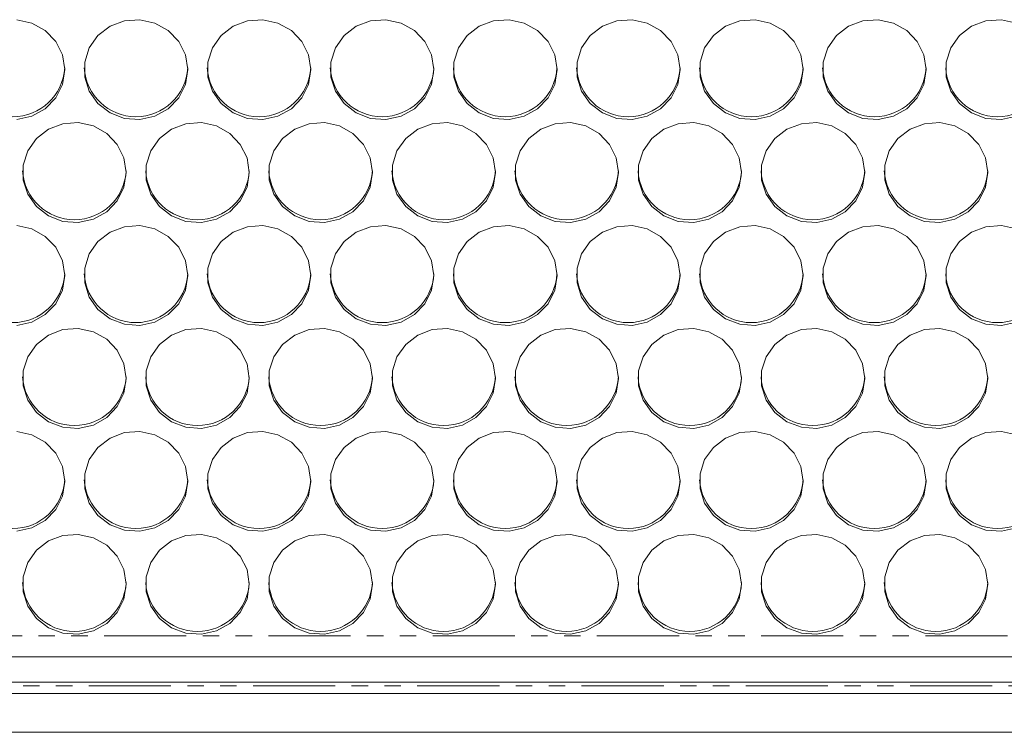
# Model space of a CAD drawing. Units: millimetres. Extents: x 0 to 1012, y -1125 to 592.
# Drawn here: x 360 to 436, y 0 to 55 of the extents above; entities that cross this region are included whole.
import ezdxf

# ---------------------------------------------------------------- set-up
doc = ezdxf.new("R2010")
doc.units = ezdxf.units.MM
doc.linetypes.add('PHANTOM', pattern=[12.7, 6.35, -1.27, 1.27, -1.27, 1.27, -1.27])
doc.layers.add('Moffat_Details', color=160, linetype='Continuous')
doc.layers.add('Moffat_Profiles', color=10, linetype='Continuous')

msp = doc.modelspace()

# ---------------------------------------------------------------- linework, layer by layer
at = {"layer": 'Moffat_Details', "linetype": 'Continuous', "lineweight": 18}
for p, q in [((360.567, 54.851), (359.402, 55.107)), ((361.601, 54.274), (360.567, 54.851)), ((367.728, 55.021), (366.616, 54.6)), ((368.919, 55.107), (367.728, 55.021)), ((370.083, 54.851), (368.919, 55.107)), ((371.118, 54.274), (370.083, 54.851)), ((377.244, 55.021), (376.133, 54.6)), ((378.435, 55.107), (377.244, 55.021)), ((379.6, 54.851), (378.435, 55.107)), ((380.634, 54.274), (379.6, 54.851)), ((386.761, 55.021), (385.649, 54.6)), ((387.952, 55.107), (386.761, 55.021)), ((389.117, 54.851), (387.952, 55.107)), ((390.151, 54.274), (389.117, 54.851)), ((396.278, 55.021), (395.166, 54.6)), ((397.469, 55.107), (396.278, 55.021)), ((398.633, 54.851), (397.469, 55.107)), ((399.668, 54.274), (398.633, 54.851)), ((405.794, 55.021), (404.682, 54.6)), ((406.985, 55.107), (405.794, 55.021)), ((408.15, 54.851), (406.985, 55.107)), ((409.184, 54.274), (408.15, 54.851)), ((415.311, 55.021), (414.199, 54.6)), ((416.502, 55.107), (415.311, 55.021)), ((417.666, 54.851), (416.502, 55.107)), ((418.701, 54.274), (417.666, 54.851)), ((424.827, 55.021), (423.716, 54.6)), ((426.019, 55.107), (424.827, 55.021)), ((427.183, 54.851), (426.019, 55.107)), ((428.217, 54.274), (427.183, 54.851)), ((434.344, 55.021), (433.232, 54.6)), ((435.535, 55.107), (434.344, 55.021)), ((436.7, 54.851), (435.535, 55.107)), ((362.414, 53.428), (361.601, 54.274)), ((366.616, 54.6), (365.682, 53.88)), ((371.93, 53.428), (371.118, 54.274)), ((376.133, 54.6), (375.199, 53.88)), ((381.447, 53.428), (380.634, 54.274)), ((385.649, 54.6), (384.715, 53.88)), ((390.963, 53.428), (390.151, 54.274)), ((395.166, 54.6), (394.232, 53.88)), ((400.48, 53.428), (399.668, 54.274)), ((404.682, 54.6), (403.749, 53.88)), ((409.997, 53.428), (409.184, 54.274)), ((414.199, 54.6), (413.265, 53.88)), ((419.513, 53.428), (418.701, 54.274)), ((423.716, 54.6), (422.782, 53.88)), ((429.03, 53.428), (428.217, 54.274)), ((433.232, 54.6), (432.298, 53.88)), ((362.932, 52.388), (362.414, 53.428)), ((365.682, 53.88), (365.009, 52.927)), ((372.448, 52.388), (371.93, 53.428)), ((375.199, 53.88), (374.526, 52.927)), ((381.965, 52.388), (381.447, 53.428)), ((384.715, 53.88), (384.042, 52.927)), ((391.482, 52.388), (390.963, 53.428)), ((394.232, 53.88), (393.559, 52.927)), ((400.998, 52.388), (400.48, 53.428)), ((403.749, 53.88), (403.076, 52.927)), ((410.515, 52.388), (409.997, 53.428)), ((413.265, 53.88), (412.592, 52.927)), ((420.031, 52.388), (419.513, 53.428)), ((422.782, 53.88), (422.109, 52.927)), ((429.548, 52.388), (429.03, 53.428)), ((432.298, 53.88), (431.626, 52.927)), ((365.009, 52.927), (364.657, 51.824)), ((374.526, 52.927), (374.174, 51.824)), ((384.042, 52.927), (383.69, 51.824)), ((393.559, 52.927), (393.207, 51.824)), ((403.076, 52.927), (402.724, 51.824)), ((412.592, 52.927), (412.24, 51.824)), ((422.109, 52.927), (421.757, 51.824)), ((431.626, 52.927), (431.274, 51.824)), ((363.11, 51.248), (362.932, 52.388)), ((364.657, 51.824), (364.657, 50.671)), ((372.626, 51.248), (372.448, 52.388)), ((374.174, 51.824), (374.174, 50.671)), ((382.143, 51.248), (381.965, 52.388)), ((383.69, 51.824), (383.69, 50.671)), ((391.66, 51.248), (391.482, 52.388)), ((393.207, 51.824), (393.207, 50.671)), ((401.176, 51.248), (400.998, 52.388)), ((402.724, 51.824), (402.724, 50.671)), ((410.693, 51.248), (410.515, 52.388)), ((412.24, 51.824), (412.24, 50.671)), ((420.21, 51.248), (420.031, 52.388)), ((421.757, 51.824), (421.757, 50.671)), ((429.726, 51.248), (429.548, 52.388)), ((431.274, 51.824), (431.274, 50.671)), ((362.932, 50.107), (363.11, 51.248)), ((372.448, 50.107), (372.626, 51.248)), ((381.965, 50.107), (382.143, 51.248)), ((391.482, 50.107), (391.66, 51.248)), ((400.998, 50.107), (401.176, 51.248)), ((410.515, 50.107), (410.693, 51.248)), ((420.031, 50.107), (420.21, 51.248)), ((429.548, 50.107), (429.726, 51.248)), ((364.657, 50.671), (365.009, 49.568)), ((374.174, 50.671), (374.526, 49.568)), ((383.69, 50.671), (384.042, 49.568)), ((393.207, 50.671), (393.559, 49.568)), ((402.724, 50.671), (403.076, 49.568)), ((412.24, 50.671), (412.592, 49.568)), ((421.757, 50.671), (422.109, 49.568)), ((431.274, 50.671), (431.626, 49.568)), ((362.414, 49.067), (362.932, 50.107)), ((365.009, 49.568), (365.682, 48.615)), ((371.93, 49.067), (372.448, 50.107)), ((374.526, 49.568), (375.199, 48.615)), ((381.447, 49.067), (381.965, 50.107)), ((384.042, 49.568), (384.715, 48.615)), ((390.963, 49.067), (391.482, 50.107)), ((393.559, 49.568), (394.232, 48.615)), ((400.48, 49.067), (400.998, 50.107)), ((403.076, 49.568), (403.749, 48.615)), ((409.997, 49.067), (410.515, 50.107)), ((412.592, 49.568), (413.265, 48.615)), ((419.513, 49.067), (420.031, 50.107)), ((422.109, 49.568), (422.782, 48.615)), ((429.03, 49.067), (429.548, 50.107)), ((431.626, 49.568), (432.298, 48.615)), ((361.601, 48.222), (362.414, 49.067)), ((371.118, 48.222), (371.93, 49.067)), ((380.634, 48.222), (381.447, 49.067)), ((390.151, 48.222), (390.963, 49.067)), ((399.668, 48.222), (400.48, 49.067)), ((409.184, 48.222), (409.997, 49.067)), ((418.701, 48.222), (419.513, 49.067)), ((428.217, 48.222), (429.03, 49.067)), ((360.567, 47.645), (361.601, 48.222)), ((365.682, 48.615), (366.616, 47.896)), ((370.083, 47.645), (371.118, 48.222)), ((375.199, 48.615), (376.133, 47.896)), ((379.6, 47.645), (380.634, 48.222)), ((384.715, 48.615), (385.649, 47.896)), ((389.117, 47.645), (390.151, 48.222)), ((394.232, 48.615), (395.166, 47.896)), ((398.633, 47.645), (399.668, 48.222)), ((403.749, 48.615), (404.682, 47.896)), ((408.15, 47.645), (409.184, 48.222)), ((413.265, 48.615), (414.199, 47.896)), ((417.666, 47.645), (418.701, 48.222)), ((422.782, 48.615), (423.716, 47.896)), ((427.183, 47.645), (428.217, 48.222)), ((432.298, 48.615), (433.232, 47.896)), ((359.402, 47.388), (360.567, 47.645)), ((366.616, 47.896), (367.728, 47.474)), ((367.728, 47.474), (368.919, 47.388)), ((368.919, 47.388), (370.083, 47.645)), ((376.133, 47.896), (377.244, 47.474)), ((377.244, 47.474), (378.435, 47.388)), ((378.435, 47.388), (379.6, 47.645)), ((385.649, 47.896), (386.761, 47.474)), ((386.761, 47.474), (387.952, 47.388)), ((387.952, 47.388), (389.117, 47.645)), ((395.166, 47.896), (396.278, 47.474)), ((396.278, 47.474), (397.469, 47.388)), ((397.469, 47.388), (398.633, 47.645)), ((404.682, 47.896), (405.794, 47.474)), ((405.794, 47.474), (406.985, 47.388)), ((406.985, 47.388), (408.15, 47.645)), ((414.199, 47.896), (415.311, 47.474)), ((415.311, 47.474), (416.502, 47.388)), ((416.502, 47.388), (417.666, 47.645)), ((423.716, 47.896), (424.827, 47.474)), ((424.827, 47.474), (426.019, 47.388)), ((426.019, 47.388), (427.183, 47.645)), ((433.232, 47.896), (434.344, 47.474)), ((434.344, 47.474), (435.535, 47.388)), ((435.535, 47.388), (436.7, 47.645)), ((361.858, 46.639), (360.924, 45.919)), ((362.969, 47.06), (361.858, 46.639)), ((364.161, 47.146), (362.969, 47.06)), ((365.325, 46.89), (364.161, 47.146)), ((366.359, 46.313), (365.325, 46.89)), ((371.374, 46.639), (370.44, 45.919)), ((372.486, 47.06), (371.374, 46.639)), ((373.677, 47.146), (372.486, 47.06)), ((374.842, 46.89), (373.677, 47.146)), ((375.876, 46.313), (374.842, 46.89)), ((380.891, 46.639), (379.957, 45.919)), ((382.003, 47.06), (380.891, 46.639)), ((383.194, 47.146), (382.003, 47.06)), ((384.358, 46.89), (383.194, 47.146)), ((385.393, 46.313), (384.358, 46.89)), ((390.407, 46.639), (389.474, 45.919)), ((391.519, 47.06), (390.407, 46.639)), ((392.71, 47.146), (391.519, 47.06)), ((393.875, 46.89), (392.71, 47.146)), ((394.909, 46.313), (393.875, 46.89)), ((399.924, 46.639), (398.99, 45.919)), ((401.036, 47.06), (399.924, 46.639)), ((402.227, 47.146), (401.036, 47.06)), ((403.392, 46.89), (402.227, 47.146)), ((404.426, 46.313), (403.392, 46.89)), ((409.441, 46.639), (408.507, 45.919)), ((410.553, 47.06), (409.441, 46.639)), ((411.744, 47.146), (410.553, 47.06)), ((412.908, 46.89), (411.744, 47.146)), ((413.943, 46.313), (412.908, 46.89)), ((418.957, 46.639), (418.023, 45.919)), ((420.069, 47.06), (418.957, 46.639)), ((421.26, 47.146), (420.069, 47.06)), ((422.425, 46.89), (421.26, 47.146)), ((423.459, 46.313), (422.425, 46.89)), ((428.474, 46.639), (427.54, 45.919)), ((429.586, 47.06), (428.474, 46.639)), ((430.777, 47.146), (429.586, 47.06)), ((431.941, 46.89), (430.777, 47.146)), ((432.976, 46.313), (431.941, 46.89)), ((360.924, 45.919), (360.251, 44.966)), ((367.172, 45.467), (366.359, 46.313)), ((370.44, 45.919), (369.768, 44.966)), ((376.688, 45.467), (375.876, 46.313)), ((379.957, 45.919), (379.284, 44.966)), ((386.205, 45.467), (385.393, 46.313)), ((389.474, 45.919), (388.801, 44.966)), ((395.722, 45.467), (394.909, 46.313)), ((398.99, 45.919), (398.317, 44.966)), ((405.238, 45.467), (404.426, 46.313)), ((408.507, 45.919), (407.834, 44.966)), ((414.755, 45.467), (413.943, 46.313)), ((418.023, 45.919), (417.351, 44.966)), ((424.272, 45.467), (423.459, 46.313)), ((427.54, 45.919), (426.867, 44.966)), ((433.788, 45.467), (432.976, 46.313)), ((360.251, 44.966), (359.899, 43.864)), ((367.69, 44.428), (367.172, 45.467)), ((369.768, 44.966), (369.415, 43.864)), ((377.207, 44.428), (376.688, 45.467)), ((379.284, 44.966), (378.932, 43.864)), ((386.723, 44.428), (386.205, 45.467)), ((388.801, 44.966), (388.449, 43.864)), ((396.24, 44.428), (395.722, 45.467)), ((398.317, 44.966), (397.965, 43.864)), ((405.757, 44.428), (405.238, 45.467)), ((407.834, 44.966), (407.482, 43.864)), ((415.273, 44.428), (414.755, 45.467)), ((417.351, 44.966), (416.999, 43.864)), ((424.79, 44.428), (424.272, 45.467)), ((426.867, 44.966), (426.515, 43.864)), ((434.306, 44.428), (433.788, 45.467)), ((367.868, 43.287), (367.69, 44.428)), ((377.385, 43.287), (377.207, 44.428)), ((386.901, 43.287), (386.723, 44.428)), ((396.418, 43.287), (396.24, 44.428)), ((405.935, 43.287), (405.757, 44.428)), ((415.451, 43.287), (415.273, 44.428)), ((424.968, 43.287), (424.79, 44.428)), ((434.484, 43.287), (434.306, 44.428)), ((359.899, 43.864), (359.899, 42.71)), ((369.415, 43.864), (369.415, 42.71)), ((378.932, 43.864), (378.932, 42.71)), ((388.449, 43.864), (388.449, 42.71)), ((397.965, 43.864), (397.965, 42.71)), ((407.482, 43.864), (407.482, 42.71)), ((416.999, 43.864), (416.999, 42.71)), ((426.515, 43.864), (426.515, 42.71)), ((359.899, 42.71), (360.251, 41.607)), ((367.69, 42.146), (367.868, 43.287)), ((369.415, 42.71), (369.768, 41.607)), ((377.207, 42.146), (377.385, 43.287)), ((378.932, 42.71), (379.284, 41.607)), ((386.723, 42.146), (386.901, 43.287)), ((388.449, 42.71), (388.801, 41.607)), ((396.24, 42.146), (396.418, 43.287)), ((397.965, 42.71), (398.317, 41.607)), ((405.757, 42.146), (405.935, 43.287)), ((407.482, 42.71), (407.834, 41.607)), ((415.273, 42.146), (415.451, 43.287)), ((416.999, 42.71), (417.351, 41.607)), ((424.79, 42.146), (424.968, 43.287)), ((426.515, 42.71), (426.867, 41.607)), ((434.306, 42.146), (434.484, 43.287)), ((367.172, 41.106), (367.69, 42.146)), ((376.688, 41.106), (377.207, 42.146)), ((386.205, 41.106), (386.723, 42.146)), ((395.722, 41.106), (396.24, 42.146)), ((405.238, 41.106), (405.757, 42.146)), ((414.755, 41.106), (415.273, 42.146)), ((424.272, 41.106), (424.79, 42.146)), ((433.788, 41.106), (434.306, 42.146)), ((360.251, 41.607), (360.924, 40.654)), ((369.768, 41.607), (370.44, 40.654)), ((379.284, 41.607), (379.957, 40.654)), ((388.801, 41.607), (389.474, 40.654)), ((398.317, 41.607), (398.99, 40.654)), ((407.834, 41.607), (408.507, 40.654)), ((417.351, 41.607), (418.023, 40.654)), ((426.867, 41.607), (427.54, 40.654)), ((360.924, 40.654), (361.858, 39.935)), ((366.359, 40.261), (367.172, 41.106)), ((370.44, 40.654), (371.374, 39.935)), ((375.876, 40.261), (376.688, 41.106)), ((379.957, 40.654), (380.891, 39.935)), ((385.393, 40.261), (386.205, 41.106)), ((389.474, 40.654), (390.407, 39.935)), ((394.909, 40.261), (395.722, 41.106)), ((398.99, 40.654), (399.924, 39.935)), ((404.426, 40.261), (405.238, 41.106)), ((408.507, 40.654), (409.441, 39.935)), ((413.943, 40.261), (414.755, 41.106)), ((418.023, 40.654), (418.957, 39.935)), ((423.459, 40.261), (424.272, 41.106)), ((427.54, 40.654), (428.474, 39.935)), ((432.976, 40.261), (433.788, 41.106)), ((361.858, 39.935), (362.969, 39.513)), ((364.161, 39.427), (365.325, 39.684)), ((365.325, 39.684), (366.359, 40.261)), ((371.374, 39.935), (372.486, 39.513)), ((373.677, 39.427), (374.842, 39.684)), ((374.842, 39.684), (375.876, 40.261)), ((380.891, 39.935), (382.003, 39.513)), ((383.194, 39.427), (384.358, 39.684)), ((384.358, 39.684), (385.393, 40.261)), ((390.407, 39.935), (391.519, 39.513)), ((392.71, 39.427), (393.875, 39.684)), ((393.875, 39.684), (394.909, 40.261)), ((399.924, 39.935), (401.036, 39.513)), ((402.227, 39.427), (403.392, 39.684)), ((403.392, 39.684), (404.426, 40.261)), ((409.441, 39.935), (410.553, 39.513)), ((411.744, 39.427), (412.908, 39.684)), ((412.908, 39.684), (413.943, 40.261)), ((418.957, 39.935), (420.069, 39.513)), ((421.26, 39.427), (422.425, 39.684)), ((422.425, 39.684), (423.459, 40.261)), ((428.474, 39.935), (429.586, 39.513)), ((430.777, 39.427), (431.941, 39.684)), ((431.941, 39.684), (432.976, 40.261)), ((360.567, 38.929), (359.402, 39.186)), ((361.601, 38.352), (360.567, 38.929)), ((362.969, 39.513), (364.161, 39.427)), ((367.728, 39.099), (366.616, 38.678)), ((368.919, 39.186), (367.728, 39.099)), ((370.083, 38.929), (368.919, 39.186)), ((371.118, 38.352), (370.083, 38.929)), ((372.486, 39.513), (373.677, 39.427)), ((377.244, 39.099), (376.133, 38.678)), ((378.435, 39.186), (377.244, 39.099)), ((379.6, 38.929), (378.435, 39.186)), ((380.634, 38.352), (379.6, 38.929)), ((382.003, 39.513), (383.194, 39.427)), ((386.761, 39.099), (385.649, 38.678)), ((387.952, 39.186), (386.761, 39.099)), ((389.117, 38.929), (387.952, 39.186)), ((390.151, 38.352), (389.117, 38.929)), ((391.519, 39.513), (392.71, 39.427)), ((396.278, 39.099), (395.166, 38.678)), ((397.469, 39.186), (396.278, 39.099)), ((398.633, 38.929), (397.469, 39.186)), ((399.668, 38.352), (398.633, 38.929)), ((401.036, 39.513), (402.227, 39.427)), ((405.794, 39.099), (404.682, 38.678)), ((406.985, 39.186), (405.794, 39.099)), ((408.15, 38.929), (406.985, 39.186)), ((409.184, 38.352), (408.15, 38.929)), ((410.553, 39.513), (411.744, 39.427)), ((415.311, 39.099), (414.199, 38.678)), ((416.502, 39.186), (415.311, 39.099)), ((417.666, 38.929), (416.502, 39.186)), ((418.701, 38.352), (417.666, 38.929)), ((420.069, 39.513), (421.26, 39.427)), ((424.827, 39.099), (423.716, 38.678)), ((426.019, 39.186), (424.827, 39.099)), ((427.183, 38.929), (426.019, 39.186)), ((428.217, 38.352), (427.183, 38.929)), ((429.586, 39.513), (430.777, 39.427)), ((434.344, 39.099), (433.232, 38.678)), ((435.535, 39.186), (434.344, 39.099)), ((436.7, 38.929), (435.535, 39.186)), ((362.414, 37.506), (361.601, 38.352)), ((366.616, 38.678), (365.682, 37.959)), ((371.93, 37.506), (371.118, 38.352)), ((376.133, 38.678), (375.199, 37.959)), ((381.447, 37.506), (380.634, 38.352)), ((385.649, 38.678), (384.715, 37.959)), ((390.963, 37.506), (390.151, 38.352)), ((395.166, 38.678), (394.232, 37.959)), ((400.48, 37.506), (399.668, 38.352)), ((404.682, 38.678), (403.749, 37.959)), ((409.997, 37.506), (409.184, 38.352)), ((414.199, 38.678), (413.265, 37.959)), ((419.513, 37.506), (418.701, 38.352)), ((423.716, 38.678), (422.782, 37.959)), ((429.03, 37.506), (428.217, 38.352)), ((433.232, 38.678), (432.298, 37.959)), ((362.932, 36.467), (362.414, 37.506)), ((365.682, 37.959), (365.009, 37.005)), ((372.448, 36.467), (371.93, 37.506)), ((375.199, 37.959), (374.526, 37.005)), ((381.965, 36.467), (381.447, 37.506)), ((384.715, 37.959), (384.042, 37.005)), ((391.482, 36.467), (390.963, 37.506)), ((394.232, 37.959), (393.559, 37.005)), ((400.998, 36.467), (400.48, 37.506)), ((403.749, 37.959), (403.076, 37.005)), ((410.515, 36.467), (409.997, 37.506)), ((413.265, 37.959), (412.592, 37.005)), ((420.031, 36.467), (419.513, 37.506)), ((422.782, 37.959), (422.109, 37.005)), ((429.548, 36.467), (429.03, 37.506)), ((432.298, 37.959), (431.626, 37.005)), ((365.009, 37.005), (364.657, 35.903)), ((374.526, 37.005), (374.174, 35.903)), ((384.042, 37.005), (383.69, 35.903)), ((393.559, 37.005), (393.207, 35.903)), ((403.076, 37.005), (402.724, 35.903)), ((412.592, 37.005), (412.24, 35.903)), ((422.109, 37.005), (421.757, 35.903)), ((431.626, 37.005), (431.274, 35.903)), ((363.11, 35.326), (362.932, 36.467)), ((364.657, 35.903), (364.657, 34.749)), ((372.626, 35.326), (372.448, 36.467)), ((374.174, 35.903), (374.174, 34.749)), ((382.143, 35.326), (381.965, 36.467)), ((383.69, 35.903), (383.69, 34.749)), ((391.66, 35.326), (391.482, 36.467)), ((393.207, 35.903), (393.207, 34.749)), ((401.176, 35.326), (400.998, 36.467)), ((402.724, 35.903), (402.724, 34.749)), ((410.693, 35.326), (410.515, 36.467)), ((412.24, 35.903), (412.24, 34.749)), ((420.21, 35.326), (420.031, 36.467)), ((421.757, 35.903), (421.757, 34.749)), ((429.726, 35.326), (429.548, 36.467)), ((431.274, 35.903), (431.274, 34.749)), ((362.932, 34.185), (363.11, 35.326)), ((372.448, 34.185), (372.626, 35.326)), ((381.965, 34.185), (382.143, 35.326)), ((391.482, 34.185), (391.66, 35.326)), ((400.998, 34.185), (401.176, 35.326)), ((410.515, 34.185), (410.693, 35.326)), ((420.031, 34.185), (420.21, 35.326)), ((429.548, 34.185), (429.726, 35.326)), ((364.657, 34.749), (365.009, 33.647)), ((374.174, 34.749), (374.526, 33.647)), ((383.69, 34.749), (384.042, 33.647)), ((393.207, 34.749), (393.559, 33.647)), ((402.724, 34.749), (403.076, 33.647)), ((412.24, 34.749), (412.592, 33.647)), ((421.757, 34.749), (422.109, 33.647)), ((431.274, 34.749), (431.626, 33.647)), ((362.414, 33.146), (362.932, 34.185)), ((365.009, 33.647), (365.682, 32.693)), ((371.93, 33.146), (372.448, 34.185)), ((374.526, 33.647), (375.199, 32.693)), ((381.447, 33.146), (381.965, 34.185)), ((384.042, 33.647), (384.715, 32.693)), ((390.963, 33.146), (391.482, 34.185)), ((393.559, 33.647), (394.232, 32.693)), ((400.48, 33.146), (400.998, 34.185)), ((403.076, 33.647), (403.749, 32.693)), ((409.997, 33.146), (410.515, 34.185)), ((412.592, 33.647), (413.265, 32.693)), ((419.513, 33.146), (420.031, 34.185)), ((422.109, 33.647), (422.782, 32.693)), ((429.03, 33.146), (429.548, 34.185)), ((431.626, 33.647), (432.298, 32.693)), ((361.601, 32.3), (362.414, 33.146)), ((371.118, 32.3), (371.93, 33.146)), ((380.634, 32.3), (381.447, 33.146)), ((390.151, 32.3), (390.963, 33.146)), ((399.668, 32.3), (400.48, 33.146)), ((409.184, 32.3), (409.997, 33.146)), ((418.701, 32.3), (419.513, 33.146)), ((428.217, 32.3), (429.03, 33.146)), ((360.567, 31.723), (361.601, 32.3)), ((365.682, 32.693), (366.616, 31.974)), ((370.083, 31.723), (371.118, 32.3)), ((375.199, 32.693), (376.133, 31.974)), ((379.6, 31.723), (380.634, 32.3)), ((384.715, 32.693), (385.649, 31.974)), ((389.117, 31.723), (390.151, 32.3)), ((394.232, 32.693), (395.166, 31.974)), ((398.633, 31.723), (399.668, 32.3)), ((403.749, 32.693), (404.682, 31.974)), ((408.15, 31.723), (409.184, 32.3)), ((413.265, 32.693), (414.199, 31.974)), ((417.666, 31.723), (418.701, 32.3)), ((422.782, 32.693), (423.716, 31.974)), ((427.183, 31.723), (428.217, 32.3)), ((432.298, 32.693), (433.232, 31.974)), ((359.402, 31.466), (360.567, 31.723)), ((364.161, 31.225), (362.969, 31.139)), ((365.325, 30.968), (364.161, 31.225)), ((366.616, 31.974), (367.728, 31.553)), ((367.728, 31.553), (368.919, 31.466)), ((368.919, 31.466), (370.083, 31.723)), ((373.677, 31.225), (372.486, 31.139)), ((374.842, 30.968), (373.677, 31.225)), ((376.133, 31.974), (377.244, 31.553)), ((377.244, 31.553), (378.435, 31.466)), ((378.435, 31.466), (379.6, 31.723)), ((383.194, 31.225), (382.003, 31.139)), ((384.358, 30.968), (383.194, 31.225)), ((385.649, 31.974), (386.761, 31.553)), ((386.761, 31.553), (387.952, 31.466)), ((387.952, 31.466), (389.117, 31.723)), ((392.71, 31.225), (391.519, 31.139)), ((393.875, 30.968), (392.71, 31.225)), ((395.166, 31.974), (396.278, 31.553)), ((396.278, 31.553), (397.469, 31.466)), ((397.469, 31.466), (398.633, 31.723)), ((402.227, 31.225), (401.036, 31.139)), ((403.392, 30.968), (402.227, 31.225)), ((404.682, 31.974), (405.794, 31.553)), ((405.794, 31.553), (406.985, 31.466)), ((406.985, 31.466), (408.15, 31.723)), ((411.744, 31.225), (410.553, 31.139)), ((412.908, 30.968), (411.744, 31.225)), ((414.199, 31.974), (415.311, 31.553)), ((415.311, 31.553), (416.502, 31.466)), ((416.502, 31.466), (417.666, 31.723)), ((421.26, 31.225), (420.069, 31.139)), ((422.425, 30.968), (421.26, 31.225)), ((423.716, 31.974), (424.827, 31.553)), ((424.827, 31.553), (426.019, 31.466)), ((426.019, 31.466), (427.183, 31.723)), ((430.777, 31.225), (429.586, 31.139)), ((431.941, 30.968), (430.777, 31.225)), ((433.232, 31.974), (434.344, 31.553)), ((434.344, 31.553), (435.535, 31.466)), ((435.535, 31.466), (436.7, 31.723)), ((361.858, 30.717), (360.924, 29.998)), ((362.969, 31.139), (361.858, 30.717)), ((366.359, 30.391), (365.325, 30.968)), ((371.374, 30.717), (370.44, 29.998)), ((372.486, 31.139), (371.374, 30.717)), ((375.876, 30.391), (374.842, 30.968)), ((380.891, 30.717), (379.957, 29.998)), ((382.003, 31.139), (380.891, 30.717)), ((385.393, 30.391), (384.358, 30.968)), ((390.407, 30.717), (389.474, 29.998)), ((391.519, 31.139), (390.407, 30.717)), ((394.909, 30.391), (393.875, 30.968)), ((399.924, 30.717), (398.99, 29.998)), ((401.036, 31.139), (399.924, 30.717)), ((404.426, 30.391), (403.392, 30.968)), ((409.441, 30.717), (408.507, 29.998)), ((410.553, 31.139), (409.441, 30.717)), ((413.943, 30.391), (412.908, 30.968)), ((418.957, 30.717), (418.023, 29.998)), ((420.069, 31.139), (418.957, 30.717)), ((423.459, 30.391), (422.425, 30.968)), ((428.474, 30.717), (427.54, 29.998)), ((429.586, 31.139), (428.474, 30.717)), ((432.976, 30.391), (431.941, 30.968)), ((360.924, 29.998), (360.251, 29.045)), ((367.172, 29.545), (366.359, 30.391)), ((370.44, 29.998), (369.768, 29.045)), ((376.688, 29.545), (375.876, 30.391)), ((379.957, 29.998), (379.284, 29.045)), ((386.205, 29.545), (385.393, 30.391)), ((389.474, 29.998), (388.801, 29.045)), ((395.722, 29.545), (394.909, 30.391)), ((398.99, 29.998), (398.317, 29.045)), ((405.238, 29.545), (404.426, 30.391)), ((408.507, 29.998), (407.834, 29.045)), ((414.755, 29.545), (413.943, 30.391)), ((418.023, 29.998), (417.351, 29.045)), ((424.272, 29.545), (423.459, 30.391)), ((427.54, 29.998), (426.867, 29.045)), ((433.788, 29.545), (432.976, 30.391)), ((360.251, 29.045), (359.899, 27.942)), ((367.69, 28.506), (367.172, 29.545)), ((369.768, 29.045), (369.415, 27.942)), ((377.207, 28.506), (376.688, 29.545)), ((379.284, 29.045), (378.932, 27.942)), ((386.723, 28.506), (386.205, 29.545)), ((388.801, 29.045), (388.449, 27.942)), ((396.24, 28.506), (395.722, 29.545)), ((398.317, 29.045), (397.965, 27.942)), ((405.757, 28.506), (405.238, 29.545)), ((407.834, 29.045), (407.482, 27.942)), ((415.273, 28.506), (414.755, 29.545)), ((417.351, 29.045), (416.999, 27.942)), ((424.79, 28.506), (424.272, 29.545)), ((426.867, 29.045), (426.515, 27.942)), ((434.306, 28.506), (433.788, 29.545)), ((367.868, 27.365), (367.69, 28.506)), ((377.385, 27.365), (377.207, 28.506)), ((386.901, 27.365), (386.723, 28.506)), ((396.418, 27.365), (396.24, 28.506)), ((405.935, 27.365), (405.757, 28.506)), ((415.451, 27.365), (415.273, 28.506)), ((424.968, 27.365), (424.79, 28.506)), ((434.484, 27.365), (434.306, 28.506)), ((359.899, 27.942), (359.899, 26.788)), ((369.415, 27.942), (369.415, 26.788)), ((378.932, 27.942), (378.932, 26.788)), ((388.449, 27.942), (388.449, 26.788)), ((397.965, 27.942), (397.965, 26.788)), ((407.482, 27.942), (407.482, 26.788)), ((416.999, 27.942), (416.999, 26.788)), ((426.515, 27.942), (426.515, 26.788)), ((359.899, 26.788), (360.251, 25.686)), ((367.69, 26.224), (367.868, 27.365)), ((369.415, 26.788), (369.768, 25.686)), ((377.207, 26.224), (377.385, 27.365)), ((378.932, 26.788), (379.284, 25.686)), ((386.723, 26.224), (386.901, 27.365)), ((388.449, 26.788), (388.801, 25.686)), ((396.24, 26.224), (396.418, 27.365)), ((397.965, 26.788), (398.317, 25.686)), ((405.757, 26.224), (405.935, 27.365)), ((407.482, 26.788), (407.834, 25.686)), ((415.273, 26.224), (415.451, 27.365)), ((416.999, 26.788), (417.351, 25.686)), ((424.79, 26.224), (424.968, 27.365)), ((426.515, 26.788), (426.867, 25.686)), ((434.306, 26.224), (434.484, 27.365)), ((367.172, 25.185), (367.69, 26.224)), ((376.688, 25.185), (377.207, 26.224)), ((386.205, 25.185), (386.723, 26.224)), ((395.722, 25.185), (396.24, 26.224)), ((405.238, 25.185), (405.757, 26.224)), ((414.755, 25.185), (415.273, 26.224)), ((424.272, 25.185), (424.79, 26.224)), ((433.788, 25.185), (434.306, 26.224)), ((360.251, 25.686), (360.924, 24.733)), ((366.359, 24.339), (367.172, 25.185)), ((369.768, 25.686), (370.44, 24.733)), ((375.876, 24.339), (376.688, 25.185)), ((379.284, 25.686), (379.957, 24.733)), ((385.393, 24.339), (386.205, 25.185)), ((388.801, 25.686), (389.474, 24.733)), ((394.909, 24.339), (395.722, 25.185)), ((398.317, 25.686), (398.99, 24.733)), ((404.426, 24.339), (405.238, 25.185)), ((407.834, 25.686), (408.507, 24.733)), ((413.943, 24.339), (414.755, 25.185)), ((417.351, 25.686), (418.023, 24.733)), ((423.459, 24.339), (424.272, 25.185)), ((426.867, 25.686), (427.54, 24.733)), ((432.976, 24.339), (433.788, 25.185)), ((360.924, 24.733), (361.858, 24.013)), ((370.44, 24.733), (371.374, 24.013)), ((379.957, 24.733), (380.891, 24.013)), ((389.474, 24.733), (390.407, 24.013)), ((398.99, 24.733), (399.924, 24.013)), ((408.507, 24.733), (409.441, 24.013)), ((418.023, 24.733), (418.957, 24.013)), ((427.54, 24.733), (428.474, 24.013)), ((361.858, 24.013), (362.969, 23.592)), ((364.161, 23.506), (365.325, 23.762)), ((365.325, 23.762), (366.359, 24.339)), ((371.374, 24.013), (372.486, 23.592)), ((373.677, 23.506), (374.842, 23.762)), ((374.842, 23.762), (375.876, 24.339)), ((380.891, 24.013), (382.003, 23.592)), ((383.194, 23.506), (384.358, 23.762)), ((384.358, 23.762), (385.393, 24.339)), ((390.407, 24.013), (391.519, 23.592)), ((392.71, 23.506), (393.875, 23.762)), ((393.875, 23.762), (394.909, 24.339)), ((399.924, 24.013), (401.036, 23.592)), ((402.227, 23.506), (403.392, 23.762)), ((403.392, 23.762), (404.426, 24.339)), ((409.441, 24.013), (410.553, 23.592)), ((411.744, 23.506), (412.908, 23.762)), ((412.908, 23.762), (413.943, 24.339)), ((418.957, 24.013), (420.069, 23.592)), ((421.26, 23.506), (422.425, 23.762)), ((422.425, 23.762), (423.459, 24.339)), ((428.474, 24.013), (429.586, 23.592)), ((430.777, 23.506), (431.941, 23.762)), ((431.941, 23.762), (432.976, 24.339)), ((360.567, 23.007), (359.402, 23.264)), ((361.601, 22.43), (360.567, 23.007)), ((362.969, 23.592), (364.161, 23.506)), ((367.728, 23.178), (366.616, 22.756)), ((368.919, 23.264), (367.728, 23.178)), ((370.083, 23.007), (368.919, 23.264)), ((371.118, 22.43), (370.083, 23.007)), ((372.486, 23.592), (373.677, 23.506)), ((377.244, 23.178), (376.133, 22.756)), ((378.435, 23.264), (377.244, 23.178)), ((379.6, 23.007), (378.435, 23.264)), ((380.634, 22.43), (379.6, 23.007)), ((382.003, 23.592), (383.194, 23.506)), ((386.761, 23.178), (385.649, 22.756)), ((387.952, 23.264), (386.761, 23.178)), ((389.117, 23.007), (387.952, 23.264)), ((390.151, 22.43), (389.117, 23.007)), ((391.519, 23.592), (392.71, 23.506)), ((396.278, 23.178), (395.166, 22.756)), ((397.469, 23.264), (396.278, 23.178)), ((398.633, 23.007), (397.469, 23.264)), ((399.668, 22.43), (398.633, 23.007)), ((401.036, 23.592), (402.227, 23.506)), ((405.794, 23.178), (404.682, 22.756)), ((406.985, 23.264), (405.794, 23.178)), ((408.15, 23.007), (406.985, 23.264)), ((409.184, 22.43), (408.15, 23.007)), ((410.553, 23.592), (411.744, 23.506)), ((415.311, 23.178), (414.199, 22.756)), ((416.502, 23.264), (415.311, 23.178)), ((417.666, 23.007), (416.502, 23.264)), ((418.701, 22.43), (417.666, 23.007)), ((420.069, 23.592), (421.26, 23.506)), ((424.827, 23.178), (423.716, 22.756)), ((426.019, 23.264), (424.827, 23.178)), ((427.183, 23.007), (426.019, 23.264)), ((428.217, 22.43), (427.183, 23.007)), ((429.586, 23.592), (430.777, 23.506)), ((434.344, 23.178), (433.232, 22.756)), ((435.535, 23.264), (434.344, 23.178)), ((436.7, 23.007), (435.535, 23.264)), ((362.414, 21.585), (361.601, 22.43)), ((366.616, 22.756), (365.682, 22.037)), ((371.93, 21.585), (371.118, 22.43)), ((376.133, 22.756), (375.199, 22.037)), ((381.447, 21.585), (380.634, 22.43)), ((385.649, 22.756), (384.715, 22.037)), ((390.963, 21.585), (390.151, 22.43)), ((395.166, 22.756), (394.232, 22.037)), ((400.48, 21.585), (399.668, 22.43)), ((404.682, 22.756), (403.749, 22.037)), ((409.997, 21.585), (409.184, 22.43)), ((414.199, 22.756), (413.265, 22.037)), ((419.513, 21.585), (418.701, 22.43)), ((423.716, 22.756), (422.782, 22.037)), ((429.03, 21.585), (428.217, 22.43)), ((433.232, 22.756), (432.298, 22.037)), ((362.932, 20.545), (362.414, 21.585)), ((365.682, 22.037), (365.009, 21.084)), ((372.448, 20.545), (371.93, 21.585)), ((375.199, 22.037), (374.526, 21.084)), ((381.965, 20.545), (381.447, 21.585)), ((384.715, 22.037), (384.042, 21.084)), ((391.482, 20.545), (390.963, 21.585)), ((394.232, 22.037), (393.559, 21.084)), ((400.998, 20.545), (400.48, 21.585)), ((403.749, 22.037), (403.076, 21.084)), ((410.515, 20.545), (409.997, 21.585)), ((413.265, 22.037), (412.592, 21.084)), ((420.031, 20.545), (419.513, 21.585)), ((422.782, 22.037), (422.109, 21.084)), ((429.548, 20.545), (429.03, 21.585)), ((432.298, 22.037), (431.626, 21.084)), ((365.009, 21.084), (364.657, 19.981)), ((374.526, 21.084), (374.174, 19.981)), ((384.042, 21.084), (383.69, 19.981)), ((393.559, 21.084), (393.207, 19.981)), ((403.076, 21.084), (402.724, 19.981)), ((412.592, 21.084), (412.24, 19.981)), ((422.109, 21.084), (421.757, 19.981)), ((431.626, 21.084), (431.274, 19.981)), ((363.11, 19.404), (362.932, 20.545)), ((364.657, 19.981), (364.657, 18.828)), ((372.626, 19.404), (372.448, 20.545)), ((374.174, 19.981), (374.174, 18.828)), ((382.143, 19.404), (381.965, 20.545)), ((383.69, 19.981), (383.69, 18.828)), ((391.66, 19.404), (391.482, 20.545)), ((393.207, 19.981), (393.207, 18.828)), ((401.176, 19.404), (400.998, 20.545)), ((402.724, 19.981), (402.724, 18.828)), ((410.693, 19.404), (410.515, 20.545)), ((412.24, 19.981), (412.24, 18.828)), ((420.21, 19.404), (420.031, 20.545)), ((421.757, 19.981), (421.757, 18.828)), ((429.726, 19.404), (429.548, 20.545)), ((431.274, 19.981), (431.274, 18.828)), ((362.932, 18.264), (363.11, 19.404)), ((372.448, 18.264), (372.626, 19.404)), ((381.965, 18.264), (382.143, 19.404)), ((391.482, 18.264), (391.66, 19.404)), ((400.998, 18.264), (401.176, 19.404)), ((410.515, 18.264), (410.693, 19.404)), ((420.031, 18.264), (420.21, 19.404)), ((429.548, 18.264), (429.726, 19.404)), ((364.657, 18.828), (365.009, 17.725)), ((374.174, 18.828), (374.526, 17.725)), ((383.69, 18.828), (384.042, 17.725)), ((393.207, 18.828), (393.559, 17.725)), ((402.724, 18.828), (403.076, 17.725)), ((412.24, 18.828), (412.592, 17.725)), ((421.757, 18.828), (422.109, 17.725)), ((431.274, 18.828), (431.626, 17.725)), ((362.414, 17.224), (362.932, 18.264)), ((365.009, 17.725), (365.682, 16.772)), ((371.93, 17.224), (372.448, 18.264)), ((374.526, 17.725), (375.199, 16.772)), ((381.447, 17.224), (381.965, 18.264)), ((384.042, 17.725), (384.715, 16.772)), ((390.963, 17.224), (391.482, 18.264)), ((393.559, 17.725), (394.232, 16.772)), ((400.48, 17.224), (400.998, 18.264)), ((403.076, 17.725), (403.749, 16.772)), ((409.997, 17.224), (410.515, 18.264)), ((412.592, 17.725), (413.265, 16.772)), ((419.513, 17.224), (420.031, 18.264)), ((422.109, 17.725), (422.782, 16.772)), ((429.03, 17.224), (429.548, 18.264)), ((431.626, 17.725), (432.298, 16.772)), ((361.601, 16.378), (362.414, 17.224)), ((365.682, 16.772), (366.616, 16.052)), ((371.118, 16.378), (371.93, 17.224)), ((375.199, 16.772), (376.133, 16.052)), ((380.634, 16.378), (381.447, 17.224)), ((384.715, 16.772), (385.649, 16.052)), ((390.151, 16.378), (390.963, 17.224)), ((394.232, 16.772), (395.166, 16.052)), ((399.668, 16.378), (400.48, 17.224)), ((403.749, 16.772), (404.682, 16.052)), ((409.184, 16.378), (409.997, 17.224)), ((413.265, 16.772), (414.199, 16.052)), ((418.701, 16.378), (419.513, 17.224)), ((422.782, 16.772), (423.716, 16.052)), ((428.217, 16.378), (429.03, 17.224)), ((432.298, 16.772), (433.232, 16.052)), ((360.567, 15.801), (361.601, 16.378)), ((366.616, 16.052), (367.728, 15.631)), ((370.083, 15.801), (371.118, 16.378)), ((376.133, 16.052), (377.244, 15.631)), ((379.6, 15.801), (380.634, 16.378)), ((385.649, 16.052), (386.761, 15.631)), ((389.117, 15.801), (390.151, 16.378)), ((395.166, 16.052), (396.278, 15.631)), ((398.633, 15.801), (399.668, 16.378)), ((404.682, 16.052), (405.794, 15.631)), ((408.15, 15.801), (409.184, 16.378)), ((414.199, 16.052), (415.311, 15.631)), ((417.666, 15.801), (418.701, 16.378)), ((423.716, 16.052), (424.827, 15.631)), ((427.183, 15.801), (428.217, 16.378)), ((433.232, 16.052), (434.344, 15.631)), ((359.402, 15.545), (360.567, 15.801)), ((364.161, 15.303), (362.969, 15.217)), ((365.325, 15.046), (364.161, 15.303)), ((367.728, 15.631), (368.919, 15.545)), ((368.919, 15.545), (370.083, 15.801)), ((373.677, 15.303), (372.486, 15.217)), ((374.842, 15.046), (373.677, 15.303)), ((377.244, 15.631), (378.435, 15.545)), ((378.435, 15.545), (379.6, 15.801)), ((383.194, 15.303), (382.003, 15.217)), ((384.358, 15.046), (383.194, 15.303)), ((386.761, 15.631), (387.952, 15.545)), ((387.952, 15.545), (389.117, 15.801)), ((392.71, 15.303), (391.519, 15.217)), ((393.875, 15.046), (392.71, 15.303)), ((396.278, 15.631), (397.469, 15.545)), ((397.469, 15.545), (398.633, 15.801)), ((402.227, 15.303), (401.036, 15.217)), ((403.392, 15.046), (402.227, 15.303)), ((405.794, 15.631), (406.985, 15.545)), ((406.985, 15.545), (408.15, 15.801)), ((411.744, 15.303), (410.553, 15.217)), ((412.908, 15.046), (411.744, 15.303)), ((415.311, 15.631), (416.502, 15.545)), ((416.502, 15.545), (417.666, 15.801)), ((421.26, 15.303), (420.069, 15.217)), ((422.425, 15.046), (421.26, 15.303)), ((424.827, 15.631), (426.019, 15.545)), ((426.019, 15.545), (427.183, 15.801)), ((430.777, 15.303), (429.586, 15.217)), ((431.941, 15.046), (430.777, 15.303)), ((434.344, 15.631), (435.535, 15.545)), ((435.535, 15.545), (436.7, 15.801)), ((361.858, 14.795), (360.924, 14.076)), ((362.969, 15.217), (361.858, 14.795)), ((366.359, 14.47), (365.325, 15.046)), ((367.172, 13.624), (366.359, 14.47)), ((371.374, 14.795), (370.44, 14.076)), ((372.486, 15.217), (371.374, 14.795)), ((375.876, 14.47), (374.842, 15.046)), ((376.688, 13.624), (375.876, 14.47)), ((380.891, 14.795), (379.957, 14.076)), ((382.003, 15.217), (380.891, 14.795)), ((385.393, 14.47), (384.358, 15.046)), ((386.205, 13.624), (385.393, 14.47)), ((390.407, 14.795), (389.474, 14.076)), ((391.519, 15.217), (390.407, 14.795)), ((394.909, 14.47), (393.875, 15.046)), ((395.722, 13.624), (394.909, 14.47)), ((399.924, 14.795), (398.99, 14.076)), ((401.036, 15.217), (399.924, 14.795)), ((404.426, 14.47), (403.392, 15.046)), ((405.238, 13.624), (404.426, 14.47)), ((409.441, 14.795), (408.507, 14.076)), ((410.553, 15.217), (409.441, 14.795)), ((413.943, 14.47), (412.908, 15.046)), ((414.755, 13.624), (413.943, 14.47)), ((418.957, 14.795), (418.023, 14.076)), ((420.069, 15.217), (418.957, 14.795)), ((423.459, 14.47), (422.425, 15.046)), ((424.272, 13.624), (423.459, 14.47)), ((428.474, 14.795), (427.54, 14.076)), ((429.586, 15.217), (428.474, 14.795)), ((432.976, 14.47), (431.941, 15.046)), ((433.788, 13.624), (432.976, 14.47)), ((360.924, 14.076), (360.251, 13.123)), ((370.44, 14.076), (369.768, 13.123)), ((379.957, 14.076), (379.284, 13.123)), ((389.474, 14.076), (388.801, 13.123)), ((398.99, 14.076), (398.317, 13.123)), ((408.507, 14.076), (407.834, 13.123)), ((418.023, 14.076), (417.351, 13.123)), ((427.54, 14.076), (426.867, 13.123)), ((360.251, 13.123), (359.899, 12.02)), ((367.69, 12.584), (367.172, 13.624)), ((369.768, 13.123), (369.415, 12.02)), ((377.207, 12.584), (376.688, 13.624)), ((379.284, 13.123), (378.932, 12.02)), ((386.723, 12.584), (386.205, 13.624)), ((388.801, 13.123), (388.449, 12.02)), ((396.24, 12.584), (395.722, 13.624)), ((398.317, 13.123), (397.965, 12.02)), ((405.757, 12.584), (405.238, 13.624)), ((407.834, 13.123), (407.482, 12.02)), ((415.273, 12.584), (414.755, 13.624)), ((417.351, 13.123), (416.999, 12.02)), ((424.79, 12.584), (424.272, 13.624)), ((426.867, 13.123), (426.515, 12.02)), ((434.306, 12.584), (433.788, 13.624)), ((367.868, 11.444), (367.69, 12.584)), ((377.385, 11.444), (377.207, 12.584)), ((386.901, 11.444), (386.723, 12.584)), ((396.418, 11.444), (396.24, 12.584)), ((405.935, 11.444), (405.757, 12.584)), ((415.451, 11.444), (415.273, 12.584)), ((424.968, 11.444), (424.79, 12.584)), ((434.484, 11.444), (434.306, 12.584)), ((359.899, 12.02), (359.899, 10.867)), ((367.69, 10.303), (367.868, 11.444)), ((369.415, 12.02), (369.415, 10.867)), ((377.207, 10.303), (377.385, 11.444)), ((378.932, 12.02), (378.932, 10.867)), ((386.723, 10.303), (386.901, 11.444)), ((388.449, 12.02), (388.449, 10.867)), ((396.24, 10.303), (396.418, 11.444)), ((397.965, 12.02), (397.965, 10.867)), ((405.757, 10.303), (405.935, 11.444)), ((407.482, 12.02), (407.482, 10.867)), ((415.273, 10.303), (415.451, 11.444)), ((416.999, 12.02), (416.999, 10.867)), ((424.79, 10.303), (424.968, 11.444)), ((426.515, 12.02), (426.515, 10.867)), ((434.306, 10.303), (434.484, 11.444)), ((359.899, 10.867), (360.251, 9.764)), ((369.415, 10.867), (369.768, 9.764)), ((378.932, 10.867), (379.284, 9.764)), ((388.449, 10.867), (388.801, 9.764)), ((397.965, 10.867), (398.317, 9.764)), ((407.482, 10.867), (407.834, 9.764)), ((416.999, 10.867), (417.351, 9.764)), ((426.515, 10.867), (426.867, 9.764)), ((367.172, 9.263), (367.69, 10.303)), ((376.688, 9.263), (377.207, 10.303)), ((386.205, 9.263), (386.723, 10.303)), ((395.722, 9.263), (396.24, 10.303)), ((405.238, 9.263), (405.757, 10.303)), ((414.755, 9.263), (415.273, 10.303)), ((424.272, 9.263), (424.79, 10.303)), ((433.788, 9.263), (434.306, 10.303)), ((360.251, 9.764), (360.924, 8.811)), ((366.359, 8.417), (367.172, 9.263)), ((369.768, 9.764), (370.44, 8.811)), ((375.876, 8.417), (376.688, 9.263)), ((379.284, 9.764), (379.957, 8.811)), ((385.393, 8.417), (386.205, 9.263)), ((388.801, 9.764), (389.474, 8.811)), ((394.909, 8.417), (395.722, 9.263)), ((398.317, 9.764), (398.99, 8.811)), ((404.426, 8.417), (405.238, 9.263)), ((407.834, 9.764), (408.507, 8.811)), ((413.943, 8.417), (414.755, 9.263)), ((417.351, 9.764), (418.023, 8.811)), ((423.459, 8.417), (424.272, 9.263)), ((426.867, 9.764), (427.54, 8.811)), ((432.976, 8.417), (433.788, 9.263)), ((360.924, 8.811), (361.858, 8.092)), ((365.325, 7.841), (366.359, 8.417)), ((370.44, 8.811), (371.374, 8.092)), ((374.842, 7.841), (375.876, 8.417)), ((379.957, 8.811), (380.891, 8.092)), ((384.358, 7.841), (385.393, 8.417)), ((389.474, 8.811), (390.407, 8.092)), ((393.875, 7.841), (394.909, 8.417)), ((398.99, 8.811), (399.924, 8.092)), ((403.392, 7.841), (404.426, 8.417)), ((408.507, 8.811), (409.441, 8.092)), ((412.908, 7.841), (413.943, 8.417)), ((418.023, 8.811), (418.957, 8.092)), ((422.425, 7.841), (423.459, 8.417)), ((427.54, 8.811), (428.474, 8.092)), ((431.941, 7.841), (432.976, 8.417)), ((361.858, 8.092), (362.969, 7.67)), ((362.969, 7.67), (364.161, 7.584)), ((364.161, 7.584), (365.325, 7.841)), ((371.374, 8.092), (372.486, 7.67)), ((372.486, 7.67), (373.677, 7.584)), ((373.677, 7.584), (374.842, 7.841)), ((380.891, 8.092), (382.003, 7.67)), ((382.003, 7.67), (383.194, 7.584)), ((383.194, 7.584), (384.358, 7.841)), ((390.407, 8.092), (391.519, 7.67)), ((391.519, 7.67), (392.71, 7.584)), ((392.71, 7.584), (393.875, 7.841)), ((399.924, 8.092), (401.036, 7.67)), ((401.036, 7.67), (402.227, 7.584)), ((402.227, 7.584), (403.392, 7.841)), ((409.441, 8.092), (410.553, 7.67)), ((410.553, 7.67), (411.744, 7.584)), ((411.744, 7.584), (412.908, 7.841)), ((418.957, 8.092), (420.069, 7.67)), ((420.069, 7.67), (421.26, 7.584)), ((421.26, 7.584), (422.425, 7.841)), ((428.474, 8.092), (429.586, 7.67)), ((429.586, 7.67), (430.777, 7.584)), ((430.777, 7.584), (431.941, 7.841))]:
    msp.add_line(p, q, dxfattribs=at)
for centre, start, end in [((359.103, 51.615), 183.40209, 356.59791), ((368.619, 51.615), 183.40197, 356.59803), ((378.136, 51.615), 183.40201, 356.59799), ((387.653, 51.615), 183.40203, 356.59797), ((397.169, 51.615), 183.40197, 356.59803), ((406.686, 51.615), 183.40204, 356.59796), ((416.203, 51.615), 183.40211, 356.59789), ((425.719, 51.615), 183.40204, 356.59796), ((435.236, 51.615), 183.40204, 356.59796), ((363.861, 43.654), 183.40203, 356.59797), ((373.378, 43.654), 183.40196, 356.59804), ((382.894, 43.654), 183.40204, 356.59796), ((392.411, 43.654), 183.40196, 356.59804), ((401.928, 43.654), 183.402, 356.598), ((411.444, 43.654), 183.40196, 356.59804), ((420.961, 43.654), 183.40204, 356.59796), ((430.477, 43.654), 183.40204, 356.59796), ((359.103, 35.694), 183.40209, 356.59791), ((368.619, 35.694), 183.40196, 356.59804), ((378.136, 35.694), 183.402, 356.598), ((387.653, 35.694), 183.40203, 356.59797), ((397.169, 35.694), 183.40196, 356.59804), ((406.686, 35.694), 183.40204, 356.59796), ((416.203, 35.694), 183.40211, 356.59789), ((425.719, 35.694), 183.40204, 356.59796), ((435.236, 35.694), 183.40204, 356.59796), ((363.861, 27.733), 183.40203, 356.59797), ((373.378, 27.733), 183.40196, 356.59804), ((382.894, 27.733), 183.40203, 356.59797), ((392.411, 27.733), 183.40196, 356.59804), ((401.928, 27.733), 183.402, 356.598), ((411.444, 27.733), 183.40196, 356.59804), ((420.961, 27.733), 183.40203, 356.59797), ((430.477, 27.733), 183.40203, 356.59797), ((359.103, 19.772), 183.40209, 356.59791), ((368.619, 19.772), 183.40196, 356.59804), ((378.136, 19.772), 183.402, 356.598), ((387.653, 19.772), 183.40203, 356.59797), ((397.169, 19.772), 183.40196, 356.59804), ((406.686, 19.772), 183.40203, 356.59797), ((416.203, 19.772), 183.4021, 356.5979), ((425.719, 19.772), 183.40203, 356.59797), ((435.236, 19.772), 183.40203, 356.59797), ((363.861, 11.811), 183.40202, 356.59798), ((373.378, 11.811), 183.40195, 356.59805), ((382.894, 11.811), 183.40202, 356.59798), ((392.411, 11.811), 183.40195, 356.59805), ((401.928, 11.811), 183.40199, 356.59801), ((411.444, 11.811), 183.40195, 356.59805), ((420.961, 11.811), 183.40202, 356.59798), ((430.477, 11.811), 183.40202, 356.59798)]:
    msp.add_arc(centre, 4.012, start, end, dxfattribs=at)
at = {"layer": 'Moffat_Profiles', "linetype": 'PHANTOM', "lineweight": 18}
for p, q in [((74.062, 7.469), (510.911, 7.469)), ((72.875, 3.599), (512.098, 3.599))]:
    msp.add_line(p, q, dxfattribs=at)
at = {"layer": 'Moffat_Profiles', "linetype": 'Continuous', "lineweight": 18}
for p, q in [((74.012, 5.836), (510.961, 5.836)), ((73.005, 3.885), (511.967, 3.885)), ((73.252, 3.005), (512.312, 3.005)), ((73.252, 0), (512.312, 0))]:
    msp.add_line(p, q, dxfattribs=at)

doc.saveas('drawing.dxf')
